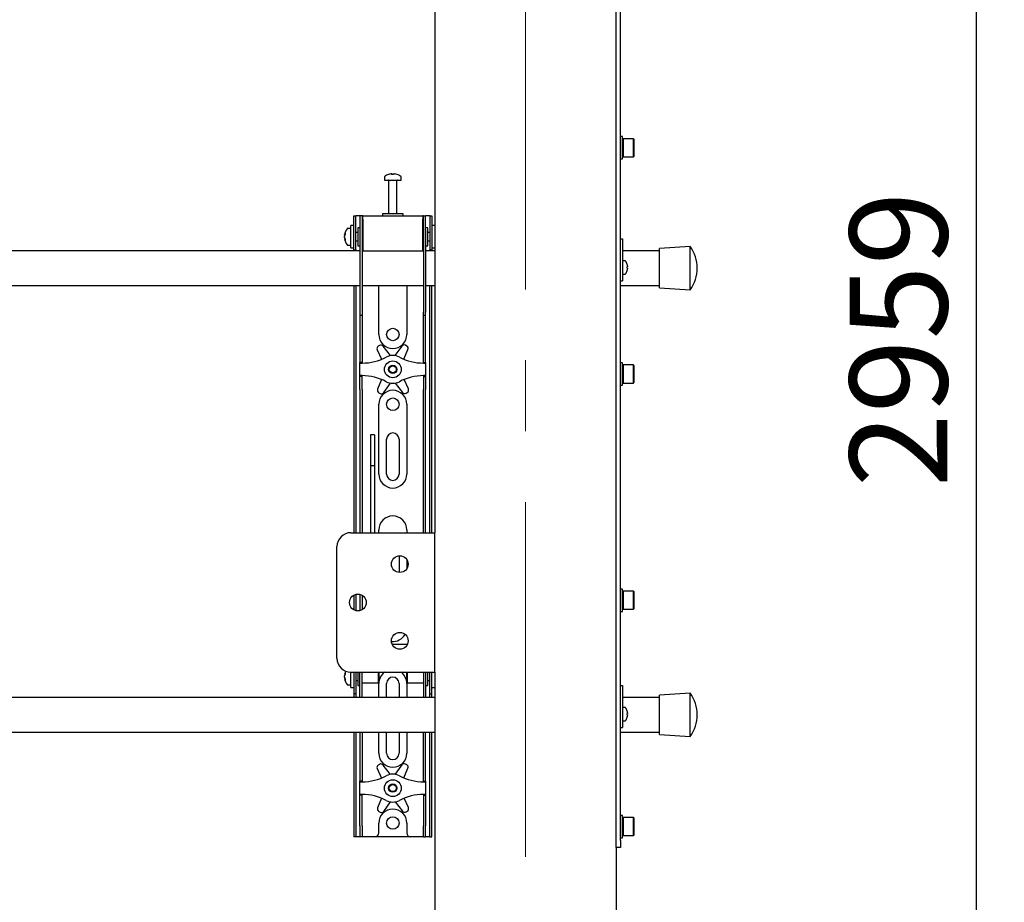
# Model space of a CAD drawing. Units: millimetres. Extents: x 0 to 420, y 0 to 297.
# Drawn here: x 137 to 172, y 171 to 202 of the extents above; entities that cross this region are included whole.
import ezdxf

# ---------------------------------------------------------------- set-up
doc = ezdxf.new("R2010")
doc.units = ezdxf.units.MM
doc.linetypes.add('CENTERX2', pattern=[20.32, 12.7, -2.54, 2.54, -2.54])
doc.layers.add('THICK_LINE', color=7, linetype='Continuous', lineweight=25)
doc.styles.add('SLDTEXTSTYLE3', font='GOST_B.TTF')
doc.styles.add('SLDTEXTSTYLE4', font='GOST_B.TTF')
doc.dimstyles.new('SLDDIMSTYLE0', dxfattribs={"dimtxt": 3.5, "dimasz": 3, "dimexe": 0, "dimexo": 0.0625, "dimgap": 0.875, "dimtad": 2, "dimdec": 1, "dimlfac": 20, "dimrnd": 1e-09, "dimzin": 12, "dimdsep": 46, "dimtxsty": 'SLDTEXTSTYLE3', "dimsah": 1, "dimcen": 0.09, "dimadec": 0, "dimazin": 3, "dimtfac": 1, "dimtdec": 0, "dimtofl": 0, "dimtmove": 0, "dimatfit": 3, "dimfxl": 0, "dimfrac": 2, "dimtolj": 1, "dimtzin": 12, "dimarcsym": 0})

# ---------------------------------------------------------------- blocks, each defined once
blk = doc.blocks.new('_D_3')
at = {"layer": 'THICK_LINE'}
for p, q in [((158.511, 264.228), (172.411, 264.228)), ((171.411, 116.278), (171.411, 264.228)), ((159.761, 116.278), (172.411, 116.278))]:
    blk.add_line(p, q, dxfattribs=at)
for points in [[(171.411, 264.228), (170.911, 261.228), (171.911, 261.228)], [(171.411, 116.278), (171.911, 119.278), (170.911, 119.278)]]:
    blk.add_solid(points, dxfattribs=at)
at = {"layer": 'THICK_LINE', "insert": (166.872, 185.402), "char_height": 3.5, "attachment_point": 1, "rotation": 90, "style": 'SLDTEXTSTYLE4'}
blk.add_mtext('2959', dxfattribs=at)

msp = doc.modelspace()

# ---------------------------------------------------------------- linework, layer by layer
at = {"color": 7, "linetype": 'Continuous', "lineweight": 25}
for p, q in [((158.5114, 172.7532), (158.5114, 262.9032)), ((158.6614, 172.7532), (158.6614, 262.9032)), ((152.0114, 251.3782), (152.0114, 183.7782)), ((158.7414, 197.9669), (158.6614, 197.9669)), ((158.7414, 197.5669), (158.7414, 197.9669)), ((158.7564, 197.8919), (158.7414, 197.8769)), ((159.1264, 197.8919), (158.7564, 197.8919)), ((158.7564, 197.8919), (158.7564, 197.5669)), ((159.1414, 197.8769), (159.1264, 197.8919)), ((159.1264, 197.5669), (159.1264, 197.8919)), ((159.1414, 197.8769), (159.1414, 197.5669)), ((158.7414, 197.1669), (158.7414, 197.5669)), ((158.7564, 197.5669), (158.7564, 197.2419)), ((159.1264, 197.2419), (159.1264, 197.5669)), ((159.1414, 197.5669), (159.1414, 197.2569)), ((158.6614, 197.1669), (158.7414, 197.1669)), ((158.7414, 197.2569), (158.7564, 197.2419)), ((158.7564, 197.2419), (159.1264, 197.2419)), ((159.1264, 197.2419), (159.1414, 197.2569)), ((150.2114, 196.5195), (150.2114, 196.4032)), ((150.4413, 196.6275), (150.4695, 196.6275)), ((150.4826, 196.6275), (150.4686, 196.6275)), ((150.5401, 196.6275), (150.5744, 196.6275)), ((150.5814, 196.6275), (150.5744, 196.6275)), ((150.8114, 196.4032), (150.8114, 196.5195)), ((150.2114, 196.4032), (150.8114, 196.4032)), ((150.3614, 196.3907), (150.3614, 195.2032)), ((150.6614, 195.2032), (150.6614, 196.3907)), ((149.1114, 194.7282), (149.1114, 195.1282)), ((149.1114, 195.1282), (149.1864, 195.1282)), ((149.1864, 194.7282), (149.1864, 195.1282)), ((149.2364, 195.1282), (149.1864, 195.1282)), ((149.3364, 195.1282), (149.2364, 195.1282)), ((149.3364, 195.1282), (149.3364, 194.6282)), ((149.4114, 195.1282), (149.3364, 195.1282)), ((149.4114, 195.1282), (149.4114, 194.6282)), ((149.4364, 195.1282), (149.4114, 195.1282)), ((149.4364, 195.0032), (149.4364, 195.1282)), ((149.4364, 195.1282), (151.5864, 195.1282)), ((149.4364, 195.0032), (149.4364, 193.8782)), ((150.1364, 195.2032), (150.1364, 195.1282)), ((150.855, 195.2032), (150.1364, 195.2032)), ((150.8864, 195.2032), (150.855, 195.2032)), ((150.8864, 195.1282), (150.8864, 195.2032)), ((151.5864, 195.1282), (151.5864, 195.0032)), ((151.6114, 195.1282), (151.5864, 195.1282)), ((151.5864, 193.8782), (151.5864, 195.0032)), ((151.6114, 194.6282), (151.6114, 195.1282)), ((151.6114, 195.1282), (151.6864, 195.1282)), ((151.6864, 194.6282), (151.6864, 195.1282)), ((151.7864, 195.1282), (151.6864, 195.1282)), ((151.8364, 195.1282), (151.7864, 195.1282)), ((151.8364, 195.1282), (151.9114, 195.1282)), ((151.8364, 195.1282), (151.8364, 194.7282)), ((151.9114, 195.1282), (151.9114, 194.7282)), ((149.0114, 194.6782), (148.8951, 194.6782)), ((149.1114, 194.7782), (149.0114, 194.7782)), ((149.0114, 193.9782), (149.0114, 194.7782)), ((149.1114, 194.3782), (149.1114, 194.7282)), ((149.1864, 194.3782), (149.1864, 194.7282)), ((149.3364, 194.7032), (149.2614, 194.7032)), ((149.2614, 194.7032), (149.2614, 194.0532)), ((151.7614, 194.7032), (151.6864, 194.7032)), ((151.7614, 194.4927), (151.7614, 194.7032)), ((151.8364, 194.7282), (151.8364, 194.3782)), ((152.0114, 194.7782), (151.9114, 194.7782)), ((151.9114, 194.7282), (151.9114, 194.3782)), ((148.7871, 194.4501), (148.7871, 194.4539)), ((148.7871, 194.4019), (148.7871, 194.3989)), ((148.7871, 194.3545), (148.7871, 194.3989)), ((148.7871, 194.3025), (148.7871, 194.3054)), ((149.1114, 193.9064), (149.1114, 194.3782)), ((149.2614, 194.5282), (149.1864, 194.5282)), ((149.1864, 193.9064), (149.1864, 194.3782)), ((149.3364, 194.6282), (149.3364, 191.6724)), ((149.4114, 194.6282), (149.4114, 191.6724)), ((149.4364, 194.6032), (149.4114, 194.6032)), ((151.6114, 194.6032), (151.5864, 194.6032)), ((151.6114, 194.6282), (151.6114, 191.6724)), ((151.6864, 194.6282), (151.6864, 191.6724)), ((151.8364, 194.5282), (151.7614, 194.5282)), ((151.7614, 194.0532), (151.7614, 194.4927)), ((151.8364, 194.3782), (151.8364, 193.9064)), ((151.9114, 194.3782), (151.9114, 193.9064)), ((158.6614, 194.3032), (158.7364, 194.3032)), ((158.7364, 194.3032), (158.7364, 194.276)), ((148.8951, 194.0782), (149.0114, 194.0782)), ((149.0114, 193.9782), (149.1114, 193.9782)), ((149.1864, 194.2282), (149.2614, 194.2282)), ((149.2614, 194.0532), (149.3364, 194.0532)), ((149.4114, 194.1532), (149.4364, 194.1532)), ((151.5864, 194.1532), (151.6114, 194.1532)), ((151.6864, 194.0532), (151.7614, 194.0532)), ((151.7614, 194.2282), (151.8364, 194.2282)), ((151.9114, 193.9782), (152.0114, 193.9782)), ((158.7364, 194.276), (158.7364, 193.2532)), ((161.1614, 194.0282), (160.0614, 193.9532)), ((160.0614, 192.5532), (160.0614, 193.9532)), ((161.1614, 192.4782), (161.1614, 194.0282)), ((149.3364, 193.8782), (121.6864, 193.8782)), ((149.1114, 193.9032), (149.1114, 193.9064)), ((149.1864, 193.9032), (149.1114, 193.9032)), ((149.1114, 193.9032), (149.1114, 193.8782)), ((149.1864, 193.9064), (149.1864, 193.9032)), ((149.1864, 193.9032), (149.1864, 193.8782)), ((149.4364, 193.8782), (149.4114, 193.8782)), ((149.4364, 193.8782), (151.5864, 193.8782)), ((151.6114, 193.8782), (151.5864, 193.8782)), ((152.0114, 193.8782), (151.6864, 193.8782)), ((151.8364, 193.9032), (151.8364, 193.9064)), ((151.9114, 193.9032), (151.8364, 193.9032)), ((151.8364, 193.8782), (151.8364, 193.9032)), ((151.9114, 193.9064), (151.9114, 193.9032)), ((151.9114, 193.8782), (151.9114, 193.9032)), ((160.0614, 193.8782), (158.7364, 193.8782)), ((158.8317, 193.5157), (158.7364, 193.5157)), ((158.7364, 193.2532), (158.7364, 192.9532)), ((158.9052, 193.3877), (158.906, 193.3881)), ((158.9052, 193.304), (158.918, 193.304)), ((158.918, 193.2525), (158.9052, 193.2525)), ((158.918, 193.3233), (158.918, 193.304)), ((158.918, 193.2525), (158.918, 193.2332)), ((158.7364, 193.0407), (158.8317, 193.0407)), ((158.7364, 192.9532), (158.7364, 192.8032)), ((158.906, 193.1684), (158.9052, 193.1688)), ((121.6864, 192.6282), (149.3364, 192.6282)), ((149.1114, 192.6282), (149.1114, 183.7782)), ((149.1864, 192.6282), (149.1864, 183.7782)), ((149.4114, 192.6282), (151.6114, 192.6282)), ((150.0114, 190.8782), (150.0114, 192.6282)), ((151.0114, 192.6282), (151.0114, 190.8782)), ((151.6864, 192.6282), (152.0114, 192.6282)), ((151.8364, 183.7782), (151.8364, 192.6282)), ((151.9114, 183.7782), (151.9114, 192.6282)), ((158.6614, 192.8032), (158.7364, 192.8032)), ((158.6614, 192.6282), (160.0614, 192.6282)), ((160.0614, 192.5532), (161.1614, 192.4782)), ((149.3364, 191.6724), (149.3364, 191.5724)), ((149.3364, 191.5724), (149.4114, 191.5724)), ((149.3364, 191.5724), (149.3364, 190.3466)), ((149.4114, 191.6724), (149.4114, 191.5724)), ((149.4114, 191.5724), (149.4114, 190.3466)), ((151.6114, 191.5724), (151.6114, 191.6724)), ((151.6114, 191.5724), (151.6864, 191.5724)), ((151.6114, 190.3466), (151.6114, 191.5724)), ((151.6864, 191.5724), (151.6864, 191.6724)), ((151.6864, 190.3466), (151.6864, 191.5724)), ((150.0369, 190.4804), (149.9926, 190.4542)), ((150.4236, 190.1205), (150.1672, 190.4551)), ((150.8375, 190.4624), (150.5884, 190.1223)), ((151.0121, 190.4652), (150.9673, 190.4905)), ((149.3364, 190.3466), (149.3364, 190.1124)), ((149.3364, 190.1124), (149.3364, 189.8782)), ((149.4114, 190.3466), (149.4114, 190.1124)), ((149.4114, 190.1124), (149.4114, 189.8782)), ((149.952, 190.3278), (150.1018, 189.9879)), ((150.9111, 189.9919), (151.0554, 190.3398)), ((151.6114, 190.1124), (151.6114, 190.3466)), ((151.6114, 189.8782), (151.6114, 190.1124)), ((151.6864, 190.1124), (151.6864, 190.3466)), ((151.6864, 189.8782), (151.6864, 190.1124)), ((149.4114, 189.8782), (149.3364, 189.8782)), ((149.3364, 189.8532), (149.3364, 189.8782)), ((149.3364, 189.8532), (149.4114, 189.8532)), ((149.3364, 189.4032), (149.3364, 189.8532)), ((149.4114, 189.8532), (149.4114, 189.8782)), ((151.6114, 189.8782), (151.6864, 189.8782)), ((151.6114, 189.8782), (151.6114, 189.8532)), ((151.6114, 189.8532), (151.6864, 189.8532)), ((151.6864, 189.8782), (151.6864, 189.8532)), ((151.6864, 189.8532), (151.6864, 189.4032)), ((158.7414, 189.8623), (158.6614, 189.8623)), ((158.7414, 189.4623), (158.7414, 189.8623)), ((158.7564, 189.7873), (158.7414, 189.7723)), ((159.1264, 189.7873), (158.7564, 189.7873)), ((158.7564, 189.7873), (158.7564, 189.4623)), ((159.1414, 189.7723), (159.1264, 189.7873)), ((159.1264, 189.4623), (159.1264, 189.7873)), ((159.1414, 189.7723), (159.1414, 189.4623)), ((149.4114, 189.4032), (149.3364, 189.4032)), ((149.3364, 189.3782), (149.3364, 189.4032)), ((149.4114, 189.3782), (149.3364, 189.3782)), ((149.3364, 189.144), (149.3364, 189.3782)), ((149.4114, 189.3782), (149.4114, 189.4032)), ((149.4114, 189.144), (149.4114, 189.3782)), ((151.6864, 189.4032), (151.6114, 189.4032)), ((151.6114, 189.4032), (151.6114, 189.3782)), ((151.6114, 189.3782), (151.6864, 189.3782)), ((151.6114, 189.3782), (151.6114, 189.144)), ((151.6864, 189.4032), (151.6864, 189.3782)), ((151.6864, 189.3782), (151.6864, 189.144)), ((158.7414, 189.0623), (158.7414, 189.4623)), ((158.7564, 189.4623), (158.7564, 189.1373)), ((159.1264, 189.1373), (159.1264, 189.4623)), ((159.1414, 189.4623), (159.1414, 189.1523)), ((149.3364, 188.9098), (149.3364, 189.144)), ((149.4114, 188.9098), (149.4114, 189.144)), ((150.1117, 189.2645), (149.9673, 188.9167)), ((150.1852, 188.794), (150.4343, 189.1342)), ((150.5991, 189.136), (150.8556, 188.8013)), ((151.0707, 188.9287), (150.9209, 189.2686)), ((151.6114, 189.144), (151.6114, 188.9098)), ((151.6864, 189.144), (151.6864, 188.9098)), ((158.6614, 189.0623), (158.7414, 189.0623)), ((158.7414, 189.1523), (158.7564, 189.1373)), ((158.7564, 189.1373), (159.1264, 189.1373)), ((159.1264, 189.1373), (159.1414, 189.1523)), ((149.3364, 188.9098), (149.3364, 183.7782)), ((149.4114, 188.9098), (149.4114, 183.7782)), ((150.0107, 188.7912), (150.0555, 188.766)), ((150.9859, 188.7761), (151.0301, 188.8023)), ((151.6114, 183.7782), (151.6114, 188.9098)), ((151.6864, 183.7782), (151.6864, 188.9098)), ((150.0114, 185.8782), (150.0114, 188.3782)), ((151.0114, 188.3782), (151.0114, 185.8782)), ((149.8614, 187.2833), (149.7114, 187.2833)), ((149.7114, 187.2833), (149.7114, 187.2816)), ((149.7114, 187.2816), (149.7114, 187.11)), ((149.8614, 187.2833), (149.8614, 187.2816)), ((149.8614, 187.2816), (149.8614, 187.11)), ((149.7114, 187.11), (149.7114, 186.9296)), ((149.7114, 186.9296), (149.7114, 186.1713)), ((149.8614, 187.11), (149.8614, 186.9296)), ((149.8614, 186.9296), (149.8614, 186.1713)), ((150.2864, 185.8782), (150.2864, 187.1282)), ((150.7364, 187.1282), (150.7364, 185.8782)), ((149.8614, 186.1713), (149.7114, 186.1713)), ((149.7114, 186.1713), (149.7114, 186.07)), ((149.7114, 186.07), (149.7114, 185.6456)), ((149.8614, 186.1713), (149.8614, 186.07)), ((149.8614, 186.07), (149.8614, 185.6456)), ((149.7114, 185.6456), (149.7114, 185.0002)), ((149.8614, 185.6456), (149.8614, 185.0002)), ((149.7114, 185.0002), (149.7114, 183.7782)), ((149.8614, 185.0002), (149.8614, 183.7782)), ((149.0114, 183.7782), (151.7444, 183.7782)), ((150.0114, 183.7782), (150.0114, 183.8782)), ((151.0114, 183.8782), (151.0114, 183.7782)), ((151.7444, 183.7782), (152.0114, 183.7782)), ((152.0114, 178.7782), (152.0114, 183.7782)), ((148.5114, 179.2782), (148.5114, 183.2782)), ((150.7364, 182.9522), (150.7364, 182.3543)), ((151.0114, 182.8191), (151.0114, 182.4874)), ((158.7414, 181.7578), (158.6614, 181.7578)), ((158.7414, 181.3578), (158.7414, 181.7578)), ((158.7564, 181.6828), (158.7414, 181.6678)), ((159.1264, 181.6828), (158.7564, 181.6828)), ((158.7564, 181.6828), (158.7564, 181.3578)), ((159.1414, 181.6678), (159.1264, 181.6828)), ((159.1264, 181.3578), (159.1264, 181.6828)), ((159.1414, 181.6678), (159.1414, 181.3578)), ((149.1114, 181.538), (149.1114, 181.0184)), ((149.1864, 181.5687), (149.1864, 180.9877)), ((149.3364, 181.5687), (149.3364, 180.9877)), ((149.4114, 181.538), (149.4114, 181.0184)), ((158.7414, 180.9578), (158.7414, 181.3578)), ((158.7564, 181.3578), (158.7564, 181.0328)), ((159.1264, 181.0328), (159.1264, 181.3578)), ((159.1414, 181.3578), (159.1414, 181.0478)), ((158.6614, 180.9578), (158.7414, 180.9578)), ((158.7414, 181.0478), (158.7564, 181.0328)), ((158.7564, 181.0328), (159.1264, 181.0328)), ((159.1264, 181.0328), (159.1414, 181.0478)), ((151.0341, 179.7782), (150.4886, 179.7782)), ((148.7871, 178.7001), (148.7871, 178.7039)), ((148.7871, 178.6519), (148.7871, 178.6489)), ((148.7871, 178.6045), (148.7871, 178.6489)), ((148.7871, 178.5525), (148.7871, 178.5554)), ((149.0114, 178.7782), (151.7444, 178.7782)), ((149.0114, 178.2282), (149.0114, 178.7782)), ((149.1114, 178.7782), (149.1114, 178.0035)), ((149.1864, 178.7782), (149.1864, 178.0035)), ((149.1864, 178.4782), (149.2614, 178.4782)), ((149.2614, 178.7782), (149.2614, 178.3032)), ((149.3364, 178.6282), (149.3364, 178.7782)), ((149.3364, 178.121), (149.3364, 178.6282)), ((149.4114, 178.6282), (149.4114, 178.7782)), ((149.4114, 178.121), (149.4114, 178.6282)), ((149.9864, 178.7782), (149.9864, 178.4032)), ((150.0114, 178.7782), (150.0114, 178.4282)), ((151.0114, 178.6987), (151.0114, 178.7782)), ((151.0114, 178.4282), (151.0114, 178.6987)), ((151.0364, 178.7075), (151.0364, 178.7782)), ((151.0364, 178.4032), (151.0364, 178.7075)), ((151.6114, 178.7782), (151.6114, 178.6282)), ((151.6114, 178.6282), (151.6114, 178.121)), ((151.6864, 178.7782), (151.6864, 178.6282)), ((151.6864, 178.6282), (151.6864, 178.121)), ((151.7444, 178.7782), (152.0114, 178.7782)), ((151.7614, 178.7427), (151.7614, 178.7782)), ((151.7614, 178.3032), (151.7614, 178.7427)), ((151.7614, 178.4782), (151.8364, 178.4782)), ((151.8364, 178.0035), (151.8364, 178.7782)), ((151.9114, 178.0035), (151.9114, 178.7782)), ((152.0114, 178.7782), (152.0114, 117.0782)), ((148.8951, 178.3282), (149.0114, 178.3282)), ((149.0114, 178.2282), (149.1114, 178.2282)), ((149.2614, 178.3032), (149.3364, 178.3032)), ((149.3364, 177.8795), (149.3364, 178.121)), ((149.4114, 178.4032), (149.9864, 178.4032)), ((149.4114, 177.8795), (149.4114, 178.121)), ((149.9864, 178.4032), (150.0114, 178.4282)), ((150.0114, 177.8782), (150.0114, 178.3782)), ((150.2864, 177.8782), (150.2864, 178.3782)), ((150.7364, 178.3782), (150.7364, 177.8782)), ((151.0114, 178.4282), (151.0364, 178.4032)), ((151.0114, 178.3782), (151.0114, 177.8782)), ((151.0364, 178.4032), (151.6114, 178.4032)), ((151.6114, 178.121), (151.6114, 177.8795)), ((151.6864, 178.3032), (151.7614, 178.3032)), ((151.6864, 178.121), (151.6864, 177.8795)), ((151.9114, 178.2282), (152.0114, 178.2282)), ((158.6614, 178.3032), (158.7364, 178.3032)), ((158.7364, 178.3032), (158.7364, 178.276)), ((158.7364, 178.276), (158.7364, 177.2532)), ((152.0114, 177.8782), (108.5114, 177.8782)), ((149.1114, 178.0035), (149.1114, 178.0032)), ((149.1864, 178.0032), (149.1114, 178.0032)), ((149.1114, 178.0032), (149.1114, 177.8782)), ((149.1864, 178.0035), (149.1864, 178.0032)), ((149.1864, 178.0032), (149.1864, 177.8782)), ((149.3364, 177.8795), (149.3364, 177.8782)), ((149.4114, 177.8795), (149.4114, 177.8782)), ((151.6114, 177.8782), (151.6114, 177.8795)), ((151.6864, 177.8782), (151.6864, 177.8795)), ((151.8364, 178.0032), (151.8364, 178.0035)), ((151.8364, 178.0032), (151.9114, 178.0032)), ((151.8364, 177.8782), (151.8364, 178.0032)), ((151.9114, 178.0032), (151.9114, 178.0035)), ((151.9114, 177.8782), (151.9114, 178.0032)), ((160.0614, 177.8782), (158.7364, 177.8782)), ((161.1614, 178.0282), (160.0614, 177.9532)), ((160.0614, 176.5532), (160.0614, 177.9532)), ((161.1614, 176.4782), (161.1614, 178.0282)), ((158.8317, 177.5157), (158.7364, 177.5157)), ((158.9052, 177.3877), (158.906, 177.3881)), ((158.7364, 177.2532), (158.7364, 176.9532)), ((158.7364, 177.0407), (158.8317, 177.0407)), ((158.9052, 177.304), (158.918, 177.304)), ((158.918, 177.2525), (158.9052, 177.2525)), ((158.906, 177.1684), (158.9052, 177.1688)), ((158.918, 177.3233), (158.918, 177.304)), ((158.918, 177.2525), (158.918, 177.2332)), ((158.6614, 176.8032), (158.7364, 176.8032)), ((158.7364, 176.9532), (158.7364, 176.8032)), ((108.5114, 176.6282), (152.0114, 176.6282)), ((149.1114, 176.6282), (149.1114, 173.2782)), ((149.1864, 176.6282), (149.1864, 173.2782)), ((149.3364, 176.6282), (149.3364, 175.3466)), ((149.4114, 176.6282), (149.4114, 175.3466)), ((150.0114, 175.8782), (150.0114, 176.6282)), ((150.2864, 175.8782), (150.2864, 176.6282)), ((150.7364, 176.6282), (150.7364, 175.8782)), ((151.0114, 176.6282), (151.0114, 175.8782)), ((151.6114, 175.3466), (151.6114, 176.6282)), ((151.6864, 175.3466), (151.6864, 176.6282)), ((151.8364, 173.2782), (151.8364, 176.6282)), ((151.9114, 173.2782), (151.9114, 176.6282)), ((158.6614, 176.6282), (160.0614, 176.6282)), ((160.0614, 176.5532), (161.1614, 176.4782)), ((149.3364, 175.3466), (149.3364, 175.1124)), ((149.4114, 175.3466), (149.4114, 175.1124)), ((149.952, 175.3278), (150.1018, 174.9879)), ((150.0369, 175.4804), (149.9926, 175.4542)), ((150.4236, 175.1205), (150.1672, 175.4551)), ((150.8375, 175.4624), (150.5884, 175.1223)), ((150.9111, 174.9919), (151.0554, 175.3398)), ((151.0121, 175.4652), (150.9673, 175.4905)), ((151.6114, 175.1124), (151.6114, 175.3466)), ((151.6864, 175.1124), (151.6864, 175.3466)), ((149.3364, 175.1124), (149.3364, 174.8782)), ((149.4114, 175.1124), (149.4114, 174.8782)), ((151.6114, 174.8782), (151.6114, 175.1124)), ((151.6864, 174.8782), (151.6864, 175.1124)), ((149.4114, 174.8782), (149.3364, 174.8782)), ((149.3364, 174.8532), (149.3364, 174.8782)), ((149.3364, 174.8532), (149.4114, 174.8532)), ((149.3364, 174.4032), (149.3364, 174.8532)), ((149.4114, 174.8532), (149.4114, 174.8782)), ((151.6114, 174.8782), (151.6864, 174.8782)), ((151.6114, 174.8782), (151.6114, 174.8532)), ((151.6114, 174.8532), (151.6864, 174.8532)), ((151.6864, 174.8782), (151.6864, 174.8532)), ((151.6864, 174.8532), (151.6864, 174.4032)), ((149.4114, 174.4032), (149.3364, 174.4032)), ((149.3364, 174.3782), (149.3364, 174.4032)), ((149.4114, 174.3782), (149.3364, 174.3782)), ((149.3364, 174.144), (149.3364, 174.3782)), ((149.4114, 174.3782), (149.4114, 174.4032)), ((149.4114, 174.144), (149.4114, 174.3782)), ((150.1117, 174.2645), (149.9673, 173.9167)), ((151.0707, 173.9287), (150.9209, 174.2686)), ((151.6864, 174.4032), (151.6114, 174.4032)), ((151.6114, 174.4032), (151.6114, 174.3782)), ((151.6114, 174.3782), (151.6864, 174.3782)), ((151.6114, 174.3782), (151.6114, 174.144)), ((151.6864, 174.4032), (151.6864, 174.3782)), ((151.6864, 174.3782), (151.6864, 174.144)), ((149.3364, 173.9098), (149.3364, 174.144)), ((149.3364, 173.2782), (149.3364, 173.9098)), ((149.4114, 173.9098), (149.4114, 174.144)), ((149.4114, 173.2782), (149.4114, 173.9098)), ((150.1852, 173.794), (150.4343, 174.1342)), ((150.5991, 174.136), (150.8556, 173.8013)), ((151.6114, 174.144), (151.6114, 173.9098)), ((151.6114, 173.9098), (151.6114, 173.2782)), ((151.6864, 174.144), (151.6864, 173.9098)), ((151.6864, 173.9098), (151.6864, 173.2782)), ((150.0107, 173.7912), (150.0555, 173.766)), ((150.9859, 173.7761), (151.0301, 173.8023)), ((158.7414, 173.6532), (158.6614, 173.6532)), ((158.7414, 173.2532), (158.7414, 173.6532)), ((158.7564, 173.5782), (158.7414, 173.5632)), ((159.1264, 173.5782), (158.7564, 173.5782)), ((158.7564, 173.5782), (158.7564, 173.2532)), ((159.1414, 173.5632), (159.1264, 173.5782)), ((159.1264, 173.2532), (159.1264, 173.5782)), ((159.1414, 173.5632), (159.1414, 173.2532)), ((149.1114, 173.2782), (149.1114, 172.8782)), ((149.1864, 173.2782), (149.1864, 172.8782)), ((149.3364, 173.2782), (149.3364, 172.8782)), ((149.4114, 173.2782), (149.4114, 172.8782)), ((150.0114, 173.0282), (150.0114, 173.3782)), ((151.0114, 173.3782), (151.0114, 173.0282)), ((151.6114, 172.8782), (151.6114, 173.2782)), ((151.6864, 172.8782), (151.6864, 173.2782)), ((151.8364, 172.8782), (151.8364, 173.2782)), ((151.9114, 172.8782), (151.9114, 173.2782)), ((158.7414, 172.8532), (158.7414, 173.2532)), ((158.7564, 173.2532), (158.7564, 172.9282)), ((159.1264, 172.9282), (159.1264, 173.2532)), ((159.1414, 173.2532), (159.1414, 172.9432)), ((149.1864, 172.8782), (149.1114, 172.8782)), ((149.2364, 172.8782), (149.1864, 172.8782)), ((149.3364, 172.8782), (149.2364, 172.8782)), ((149.4114, 172.8782), (149.3364, 172.8782)), ((149.4614, 172.8782), (149.4114, 172.8782)), ((149.8614, 172.8782), (149.4614, 172.8782)), ((151.1614, 172.8782), (149.8614, 172.8782)), ((151.5614, 172.8782), (151.1614, 172.8782)), ((151.6114, 172.8782), (151.5614, 172.8782)), ((151.6114, 172.8782), (151.6864, 172.8782)), ((151.7864, 172.8782), (151.6864, 172.8782)), ((151.8364, 172.8782), (151.7864, 172.8782)), ((151.8364, 172.8782), (151.9114, 172.8782)), ((158.6614, 172.8532), (158.7414, 172.8532)), ((158.7414, 172.9432), (158.7564, 172.9282)), ((158.7564, 172.9282), (159.1264, 172.9282)), ((159.1264, 172.9282), (159.1414, 172.9432)), ((158.5114, 172.5032), (158.5114, 172.7532)), ((158.6614, 172.5032), (158.5114, 172.5032)), ((158.5114, 172.5032), (158.5114, 117.0782)), ((158.6614, 172.7532), (158.6614, 172.5032))]:
    msp.add_line(p, q, dxfattribs=at)
at = {"color": 7, "linetype": 'Continuous', "lineweight": 25, "flags": 128}
for points in [[(150.4696, 196.6074), (150.4696, 196.6086), (150.4695, 196.6275)], [(150.4826, 196.6275), (150.4825, 196.6086), (150.4824, 196.6074)], [(148.8105, 194.3067), (148.806, 194.3065), (148.7871, 194.3054)], [(148.7871, 178.7001), (148.806, 178.6991), (148.81, 178.6989)]]:
    msp.add_lwpolyline(points, dxfattribs=at)
at = {"color": 7, "linetype": 'Continuous', "lineweight": 25}
for centre, radius in [((150.5114, 190.8782), 0.225), ((150.5114, 189.6282), 0.3), ((150.5114, 189.6282), 0.15), ((150.5114, 189.6282), 0.125), ((150.5114, 188.3782), 0.225), ((150.7614, 182.6532), 0.3), ((149.2614, 181.2782), 0.3), ((150.7614, 179.9032), 0.3), ((150.5114, 174.6282), 0.3), ((150.5114, 174.6282), 0.15), ((150.5114, 174.6282), 0.125), ((150.5114, 173.3782), 0.225)]:
    msp.add_circle(centre, radius, dxfattribs=at)
for centre, radius, start, end in [((150.2384, 196.5195), 0.027, 125.25153, 180), ((150.5114, 196.1332), 0.5, 108.16006, 125.25153), ((150.5079, 196.1377), 0.4943, 97.74457, 108.14358), ((150.3569, 196.6043), 0.00426, 82.73121, 133.13374), ((150.5298, 196.5896), 0.0712, 147.94103, 165.57819), ((150.4962, 196.0613), 0.5472, 86.29823, 93.70177), ((150.4222, 196.5896), 0.0712, 14.42181, 32.05897), ((150.5266, 196.0605), 0.548, 89.45217, 91.59371), ((150.6005, 196.5896), 0.0712, 147.94103, 165.57819), ((150.5078, 196.1377), 0.4943, 71.85642, 82.25543), ((150.5148, 196.1377), 0.4943, 71.85642, 82.25543), ((150.6656, 196.6011), 0.00741, 77.77633, 121.57674), ((150.5114, 196.1332), 0.5, 54.74847, 71.83994), ((150.7844, 196.5195), 0.027, 0, 54.74847), ((150.3489, 196.3907), 0.0125, 0, 90), ((150.6739, 196.3907), 0.0125, 90, 180), ((149.2814, 194.3782), 0.5, 144.74847, 171.28972), ((148.8951, 194.6512), 0.027, 90, 144.74847), ((149.0413, 194.3998), 0.2591, 154.62287, 168.80326), ((149.0606, 194.3501), 0.2783, 155.56224, 169.27058), ((149.0413, 194.3486), 0.2591, 154.62287, 168.80326), ((149.0606, 194.4063), 0.2783, 190.72942, 204.43776), ((149.0606, 194.3572), 0.2783, 190.72942, 204.43776), ((149.2814, 194.3782), 0.5, 188.71028, 215.25153), ((149.0941, 194.4852), 0.2881, 174.8974, 185.1026), ((149.071, 194.2666), 0.265, 174.67931, 185.32069), ((148.8951, 194.1052), 0.027, 215.25153, 270), ((160.0851, 193.2532), 1.3263, 0, 35.75739), ((158.8317, 193.4932), 0.0225, 34.71791, 90), ((158.5214, 193.2782), 0.4, 15.93705, 34.71791), ((158.5214, 193.2782), 0.3992, 6.47692, 15.91483), ((158.4667, 193.2782), 0.4393, 356.63956, 3.36044), ((160.0851, 193.2532), 1.3263, 324.24261, 0), ((158.8317, 193.0632), 0.0225, 270, 325.28209), ((158.5214, 193.2782), 0.4, 325.28209, 344.06295), ((158.5214, 193.2782), 0.3992, 344.08517, 353.52308), ((150.5114, 190.8782), 0.5, 180, 360), ((150.0435, 190.3681), 0.1, 120.62203, 203.77789), ((150.0878, 190.3943), 0.1, 37.46617, 120.62203), ((150.9182, 190.4033), 0.1, 60.62203, 143.77789), ((150.963, 190.3781), 0.1, 337.46617, 60.62203), ((149.4114, 191.6907), 1.8375, 270, 298.07249), ((150.5114, 189.6282), 0.5, 61.92751, 118.07249), ((151.6114, 191.6907), 1.8375, 241.92751, 270), ((149.4114, 187.5657), 1.8375, 61.92751, 90), ((151.6114, 187.5657), 1.8375, 90, 118.07249), ((150.5114, 189.6282), 0.5, 241.92751, 298.07249), ((150.0597, 188.8784), 0.1, 157.46617, 240.62203), ((150.5114, 188.3782), 0.5, 0, 180), ((150.1045, 188.8531), 0.1, 240.62203, 323.77789), ((150.9349, 188.8621), 0.1, 217.46617, 300.62203), ((150.9792, 188.8883), 0.1, 300.62203, 23.77789), ((150.5114, 187.1282), 0.225, 0, 180), ((150.5114, 185.8782), 0.5, 180, 0), ((150.5114, 185.8782), 0.225, 180, 0), ((150.5114, 183.8782), 0.5, 0, 180), ((149.0114, 183.2782), 0.5, 90, 180), ((150.5114, 180.3782), 0.5, 264.35881, 331.15827), ((149.0114, 179.2782), 0.5, 180, 270), ((149.2814, 178.6282), 0.5, 157.82081, 171.28972), ((149.0413, 178.6498), 0.2591, 154.62287, 168.80326), ((149.0606, 178.6001), 0.2783, 155.56224, 169.27058), ((149.0413, 178.5986), 0.2591, 154.62287, 168.80326), ((149.0606, 178.6563), 0.2783, 190.72942, 204.43776), ((149.0606, 178.6072), 0.2783, 190.72942, 204.43776), ((149.2814, 178.6282), 0.5, 188.71028, 215.25153), ((149.0941, 178.7352), 0.2881, 174.8974, 185.1026), ((149.071, 178.5166), 0.265, 174.67931, 185.32069), ((150.5114, 178.3782), 0.5, 126.8699, 180), ((150.5114, 178.3782), 0.225, 360, 180), ((150.5114, 178.3782), 0.5, 0, 53.1301), ((148.8951, 178.3552), 0.027, 215.25153, 270), ((160.0851, 177.2532), 1.3262, 0, 35.75739), ((158.8317, 177.4932), 0.0225, 34.71791, 90), ((158.5214, 177.2782), 0.4, 15.93705, 34.71791), ((158.5214, 177.2782), 0.3992, 6.47692, 15.91483), ((158.8317, 177.0632), 0.0225, 270, 325.28209), ((158.5214, 177.2782), 0.4, 325.28209, 344.06295), ((158.4667, 177.2782), 0.4393, 356.63956, 3.36044), ((158.5214, 177.2782), 0.3992, 344.08517, 353.52308), ((160.0851, 177.2532), 1.3262, 324.24261, 0), ((150.5114, 175.8782), 0.5, 180, 0), ((150.5114, 175.8782), 0.225, 180, 360), ((150.0435, 175.3681), 0.1, 120.62203, 203.77789), ((150.0878, 175.3943), 0.1, 37.46617, 120.62203), ((150.9182, 175.4033), 0.1, 60.62203, 143.77789), ((150.963, 175.3781), 0.1, 337.46617, 60.62203), ((149.4114, 176.6907), 1.8375, 270, 298.07249), ((150.5114, 174.6282), 0.5, 61.92751, 118.07249), ((151.6114, 176.6907), 1.8375, 241.92751, 270), ((149.4114, 172.5657), 1.8375, 61.92751, 90), ((151.6114, 172.5657), 1.8375, 90, 118.07249), ((150.0597, 173.8784), 0.1, 157.46617, 240.62203), ((150.5114, 173.3782), 0.5, 0, 180), ((150.5114, 174.6282), 0.5, 241.92751, 298.07249), ((150.9792, 173.8883), 0.1, 300.62203, 23.77789), ((150.1045, 173.8531), 0.1, 240.62203, 323.77789), ((150.9349, 173.8621), 0.1, 217.46617, 300.62203), ((149.8614, 173.0282), 0.15, 270, 0), ((151.1614, 173.0282), 0.15, 180, 270)]:
    msp.add_arc(centre, radius, start, end, dxfattribs=at)
at = {"layer": 'THICK_LINE', "linetype": 'CENTERX2', "lineweight": 18}
msp.add_line((155.2614, 266.1532), (155.2614, 115.0782), dxfattribs=at)

# ---------------------------------------------------------------- dimensions: what is measured, and where the dimension line sits
at = {"layer": 'THICK_LINE'}
dim = msp.add_linear_dim(base=(171.4114, 264.2282), p1=(159.7614, 116.2782), p2=(158.5114, 264.2282), angle=90, dimstyle='SLDDIMSTYLE0', dxfattribs=at)
dim.commit()
dim.dimension.update_dxf_attribs({"geometry": '_D_3', "text_midpoint": (171.4114, 190.2532), "dimtype": 160})

doc.saveas('drawing.dxf')
